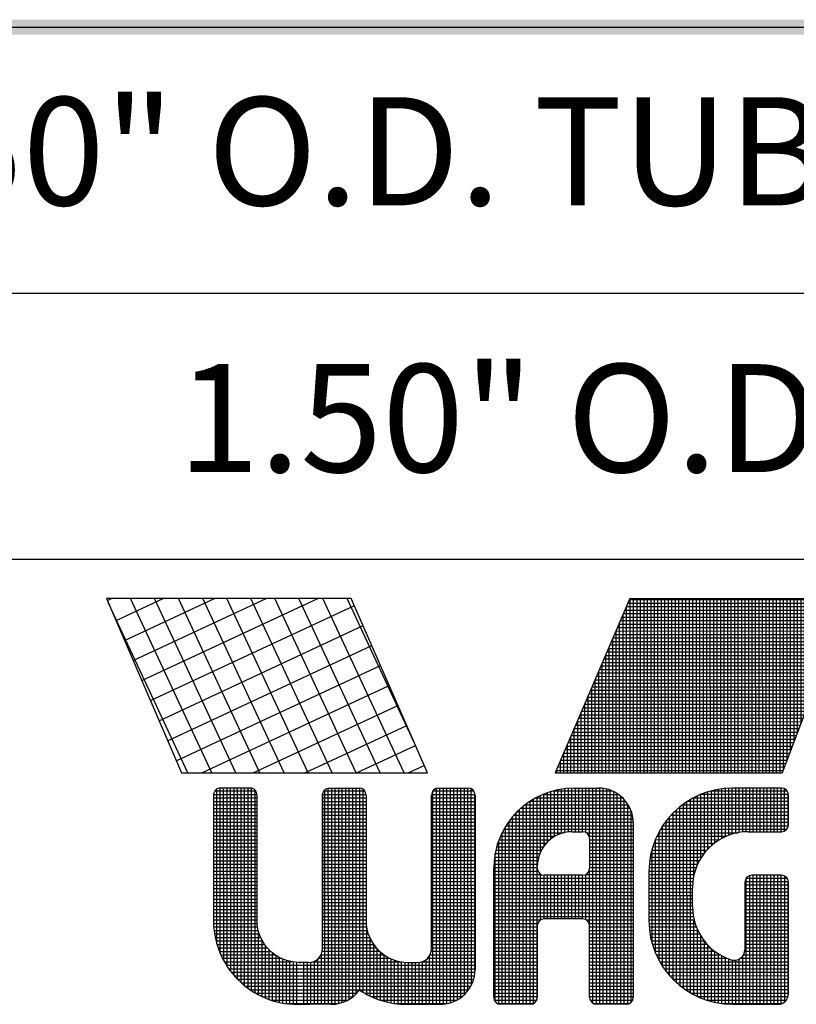
# Model space of a CAD drawing. Extents: x 21.3 to 31.1, y -11.2 to 1.4.
# Drawn here: x 25.8 to 26.6, y -10.3 to -9.2 of the extents above; entities that cross this region are included whole.
import ezdxf

# ---------------------------------------------------------------- set-up
doc = ezdxf.new("R2010")
doc.units = 0
doc.header["$LTSCALE"] = 0.6
doc.header["$MEASUREMENT"] = 0
doc.layers.get('0').update_dxf_attribs({"linetype": 'CONTINUOUS'})

# ---------------------------------------------------------------- blocks, each defined once
blk = doc.blocks.new('*X8')
at = {"color": 0}
for p, q in [((3.2305, 6.6785), (3.2419, 6.6838)), ((3.4609, 6.1838), (3.2337, 6.671)), ((3.2551, 6.621), (3.3898, 6.6838)), ((3.2797, 6.5635), (3.5377, 6.6838)), ((3.5298, 6.1838), (3.2967, 6.6838)), ((3.3044, 6.5061), (3.6855, 6.6838)), ((3.329, 6.4486), (3.8334, 6.6838)), ((3.3536, 6.3911), (3.9383, 6.6637)), ((3.5988, 6.1838), (3.3656, 6.6838)), ((3.6678, 6.1838), (3.4346, 6.6838)), ((3.7367, 6.1838), (3.5036, 6.6838)), ((3.8057, 6.1838), (3.5725, 6.6838)), ((3.8746, 6.1838), (3.6415, 6.6838)), ((3.9436, 6.1838), (3.7104, 6.6838)), ((4.0126, 6.1838), (3.7794, 6.6838)), ((4.0815, 6.1838), (3.8484, 6.6838)), ((4.1098, 6.2711), (3.9173, 6.6838)), ((3.3783, 6.3336), (3.9633, 6.6065)), ((3.4029, 6.2762), (3.9884, 6.5492)), ((3.4275, 6.2187), (4.0134, 6.4919)), ((3.5006, 6.1838), (4.0384, 6.4346)), ((3.6485, 6.1838), (4.0634, 6.3773)), ((3.7964, 6.1838), (4.0884, 6.32)), ((3.9443, 6.1838), (4.1134, 6.2627)), ((4.0922, 6.1838), (4.1385, 6.2054))]:
    blk.add_line(p, q, dxfattribs=at)
blk = doc.blocks.new('*X12')
at = {"color": 0}
for p, q in [((3.5399, 6.1306), (3.6647, 6.1306)), ((3.5436, 6.1406), (3.6609, 6.1406)), ((3.549, 5.7029), (3.5489, 6.1456)), ((3.559, 5.6747), (3.5589, 6.1488)), ((3.569, 5.654), (3.5689, 6.1488)), ((3.579, 5.6373), (3.5789, 6.1488)), ((3.589, 5.6232), (3.5889, 6.1488)), ((3.599, 5.6109), (3.5989, 6.1488)), ((3.609, 5.6001), (3.6089, 6.1488)), ((3.619, 5.5906), (3.6189, 6.1488)), ((3.629, 5.5821), (3.6289, 6.1488)), ((3.639, 5.5744), (3.6389, 6.1488)), ((3.649, 5.5675), (3.6489, 6.1484)), ((3.659, 5.5614), (3.6589, 6.1429)), ((3.8524, 6.1307), (3.9772, 6.1307)), ((3.8562, 6.1407), (3.9734, 6.1407)), ((3.859, 5.5288), (3.8589, 6.1437)), ((3.869, 5.5288), (3.8689, 6.1485)), ((3.879, 5.5288), (3.8789, 6.1488)), ((3.889, 5.5295), (3.8889, 6.1488)), ((3.899, 5.5312), (3.8989, 6.1488)), ((3.909, 5.534), (3.9089, 6.1488)), ((3.919, 5.5379), (3.9189, 6.1488)), ((3.929, 5.5432), (3.9289, 6.1488)), ((3.939, 5.5501), (3.9389, 6.1488)), ((3.949, 5.5591), (3.9489, 6.1488)), ((3.959, 5.5692), (3.9589, 6.1487)), ((3.969, 5.5629), (3.9689, 6.1451)), ((4.1649, 6.1307), (4.2897, 6.1307)), ((4.1687, 6.1407), (4.2858, 6.1407)), ((4.169, 5.5288), (4.1689, 6.141)), ((4.179, 5.5288), (4.1789, 6.1479)), ((4.189, 5.5288), (4.1889, 6.1488)), ((4.199, 5.5292), (4.1989, 6.1488)), ((4.209, 5.5307), (4.2089, 6.1488)), ((4.219, 5.5332), (4.2189, 6.1488)), ((4.229, 5.5368), (4.2289, 6.1488)), ((4.239, 5.5418), (4.2389, 6.1488)), ((4.249, 5.5482), (4.2489, 6.1488)), ((4.259, 5.5567), (4.2589, 6.1488)), ((4.269, 5.5678), (4.2689, 6.1488)), ((4.279, 5.5837), (4.2789, 6.1466)), ((4.289, 5.6165), (4.2889, 6.1346)), ((3.5398, 6.1206), (3.6648, 6.1206)), ((3.5398, 6.1106), (3.6648, 6.1106)), ((3.5398, 6.1006), (3.6648, 6.1006)), ((3.8523, 6.1207), (3.9773, 6.1207)), ((3.8523, 6.1107), (3.9773, 6.1107)), ((3.8523, 6.1007), (3.9773, 6.1007)), ((4.1648, 6.1207), (4.2898, 6.1207)), ((4.1648, 6.1107), (4.2898, 6.1107)), ((4.1648, 6.1007), (4.2898, 6.1007)), ((3.5398, 6.0906), (3.6648, 6.0906)), ((3.5398, 6.0806), (3.6648, 6.0806)), ((3.5398, 6.0706), (3.6648, 6.0706)), ((3.8523, 6.0907), (3.9773, 6.0907)), ((3.8523, 6.0807), (3.9773, 6.0807)), ((3.8523, 6.0707), (3.9773, 6.0707)), ((4.1648, 6.0907), (4.2898, 6.0907)), ((4.1648, 6.0807), (4.2898, 6.0807)), ((4.1648, 6.0707), (4.2898, 6.0707)), ((3.5398, 6.0606), (3.6648, 6.0606)), ((3.5398, 6.0506), (3.6648, 6.0506)), ((3.8523, 6.0607), (3.9773, 6.0607)), ((3.8523, 6.0507), (3.9773, 6.0507)), ((4.1648, 6.0607), (4.2898, 6.0607)), ((4.1648, 6.0507), (4.2898, 6.0507)), ((3.5398, 6.0406), (3.6648, 6.0406)), ((3.5398, 6.0306), (3.6648, 6.0306)), ((3.5398, 6.0206), (3.6648, 6.0206)), ((3.8523, 6.0407), (3.9773, 6.0407)), ((3.8523, 6.0307), (3.9773, 6.0307)), ((3.8523, 6.0207), (3.9773, 6.0207)), ((4.1648, 6.0407), (4.2898, 6.0407)), ((4.1648, 6.0307), (4.2898, 6.0307)), ((4.1648, 6.0207), (4.2898, 6.0207)), ((3.5398, 6.0106), (3.6648, 6.0106)), ((3.5398, 6.0006), (3.6648, 6.0006)), ((3.5398, 5.9906), (3.6648, 5.9906)), ((3.8523, 6.0107), (3.9773, 6.0107)), ((3.8523, 6.0007), (3.9773, 6.0007)), ((3.8523, 5.9907), (3.9773, 5.9907)), ((4.1648, 6.0107), (4.2898, 6.0107)), ((4.1648, 6.0007), (4.2898, 6.0007)), ((4.1648, 5.9907), (4.2898, 5.9907)), ((3.5398, 5.9806), (3.6648, 5.9806)), ((3.5398, 5.9706), (3.6648, 5.9706)), ((3.5398, 5.9606), (3.6648, 5.9606)), ((3.8523, 5.9807), (3.9773, 5.9807)), ((3.8523, 5.9707), (3.9773, 5.9707)), ((3.8523, 5.9607), (3.9773, 5.9607)), ((4.1648, 5.9807), (4.2898, 5.9807)), ((4.1648, 5.9707), (4.2898, 5.9707)), ((4.1648, 5.9607), (4.2898, 5.9607)), ((3.5398, 5.9506), (3.6648, 5.9506)), ((3.5398, 5.9406), (3.6648, 5.9406)), ((3.5398, 5.9306), (3.6648, 5.9306)), ((3.8523, 5.9507), (3.9773, 5.9507)), ((3.8523, 5.9407), (3.9773, 5.9407)), ((3.8523, 5.9307), (3.9773, 5.9307)), ((4.1648, 5.9507), (4.2898, 5.9507)), ((4.1648, 5.9407), (4.2898, 5.9407)), ((4.1648, 5.9307), (4.2898, 5.9307)), ((3.5398, 5.9206), (3.6648, 5.9206)), ((3.5398, 5.9106), (3.6648, 5.9106)), ((3.8523, 5.9207), (3.9773, 5.9207)), ((3.8523, 5.9107), (3.9773, 5.9107)), ((4.1648, 5.9207), (4.2898, 5.9207)), ((4.1648, 5.9107), (4.2898, 5.9107)), ((3.5398, 5.9006), (3.6648, 5.9006)), ((3.5398, 5.8906), (3.6648, 5.8906)), ((3.5398, 5.8806), (3.6648, 5.8806)), ((3.8523, 5.9007), (3.9773, 5.9007)), ((3.8523, 5.8907), (3.9773, 5.8907)), ((3.8523, 5.8807), (3.9773, 5.8807)), ((4.1648, 5.9007), (4.2898, 5.9007)), ((4.1648, 5.8907), (4.2898, 5.8907)), ((4.1648, 5.8807), (4.2898, 5.8807)), ((3.5398, 5.8706), (3.6648, 5.8706)), ((3.5398, 5.8606), (3.6648, 5.8606)), ((3.5398, 5.8506), (3.6648, 5.8506)), ((3.8523, 5.8707), (3.9773, 5.8707)), ((3.8523, 5.8607), (3.9773, 5.8607)), ((3.8523, 5.8507), (3.9773, 5.8507)), ((4.1648, 5.8707), (4.2898, 5.8707)), ((4.1648, 5.8607), (4.2898, 5.8607)), ((4.1648, 5.8507), (4.2898, 5.8507)), ((3.5398, 5.8406), (3.6648, 5.8406)), ((3.5398, 5.8306), (3.6648, 5.8306)), ((3.5398, 5.8206), (3.6648, 5.8206)), ((3.8523, 5.8407), (3.9773, 5.8407)), ((3.8523, 5.8307), (3.9773, 5.8307)), ((3.8523, 5.8207), (3.9773, 5.8207)), ((4.1648, 5.8407), (4.2898, 5.8407)), ((4.1648, 5.8307), (4.2898, 5.8307)), ((4.1648, 5.8207), (4.2898, 5.8207)), ((3.5398, 5.8106), (3.6648, 5.8106)), ((3.5398, 5.8006), (3.6648, 5.8006)), ((3.5398, 5.7906), (3.6648, 5.7906)), ((3.8523, 5.8107), (3.9773, 5.8107)), ((3.8523, 5.8007), (3.9773, 5.8007)), ((3.8523, 5.7907), (3.9773, 5.7907)), ((4.1648, 5.8107), (4.2898, 5.8107)), ((4.1648, 5.8007), (4.2898, 5.8007)), ((4.1648, 5.7907), (4.2898, 5.7907)), ((3.5398, 5.7806), (3.6648, 5.7806)), ((3.5398, 5.7706), (3.6648, 5.7706)), ((3.5399, 5.7606), (3.6651, 5.7606)), ((3.8523, 5.7807), (3.9773, 5.7807)), ((3.8523, 5.7707), (3.9773, 5.7707)), ((3.8523, 5.7607), (3.9776, 5.7607)), ((4.1648, 5.7807), (4.2898, 5.7807)), ((4.1648, 5.7707), (4.2898, 5.7707)), ((4.1648, 5.7607), (4.2898, 5.7607)), ((3.5405, 5.7506), (3.6662, 5.7506)), ((3.5414, 5.7406), (3.6681, 5.7406)), ((3.669, 5.5559), (3.669, 5.7373)), ((3.8523, 5.7507), (3.9787, 5.7507)), ((3.8523, 5.7407), (3.9806, 5.7407)), ((3.979, 5.5572), (3.979, 5.7486)), ((4.1648, 5.7507), (4.2898, 5.7507)), ((4.1648, 5.7407), (4.2898, 5.7407)), ((3.5428, 5.7306), (3.671, 5.7306)), ((3.5447, 5.7206), (3.6749, 5.7206)), ((3.5469, 5.7106), (3.6798, 5.7106)), ((3.679, 5.551), (3.679, 5.7121)), ((3.8523, 5.7307), (3.9835, 5.7307)), ((3.8523, 5.7207), (3.9873, 5.7207)), ((3.8523, 5.7107), (3.9923, 5.7107)), ((3.989, 5.5522), (3.989, 5.7171)), ((4.1648, 5.7307), (4.2898, 5.7307)), ((4.1648, 5.7207), (4.2898, 5.7207)), ((4.1648, 5.7107), (4.2898, 5.7107)), ((3.5497, 5.7006), (3.686, 5.7006)), ((3.5529, 5.6906), (3.6937, 5.6906)), ((3.5566, 5.6806), (3.7034, 5.6806)), ((3.689, 5.5466), (3.689, 5.6965)), ((3.699, 5.5428), (3.699, 5.6849)), ((3.709, 5.5395), (3.709, 5.6757)), ((3.8514, 5.6807), (4.0158, 5.6807)), ((3.8523, 5.7007), (3.9985, 5.7007)), ((3.8523, 5.6907), (4.0062, 5.6907)), ((3.999, 5.5477), (3.999, 5.6999)), ((4.009, 5.5437), (4.009, 5.6875)), ((4.019, 5.5403), (4.019, 5.6778)), ((4.164, 5.6807), (4.2898, 5.6807)), ((4.1648, 5.7007), (4.2898, 5.7007)), ((4.1648, 5.6907), (4.2898, 5.6907)), ((3.5608, 5.6706), (3.7157, 5.6706)), ((3.5655, 5.6606), (3.7328, 5.6607)), ((3.5709, 5.6506), (3.7637, 5.6507)), ((3.719, 5.5366), (3.719, 5.6684)), ((3.729, 5.5342), (3.729, 5.6625)), ((3.739, 5.5323), (3.739, 5.6579)), ((3.749, 5.5308), (3.749, 5.6543)), ((3.759, 5.5297), (3.759, 5.6516)), ((3.769, 5.529), (3.769, 5.6498)), ((3.779, 5.5288), (3.779, 5.6489)), ((3.799, 5.5288), (3.799, 5.6488)), ((3.809, 5.5288), (3.809, 5.6488)), ((3.819, 5.5288), (3.819, 5.6494)), ((3.8244, 5.6507), (4.0759, 5.6507)), ((3.829, 5.5288), (3.829, 5.6525)), ((3.839, 5.5288), (3.839, 5.659)), ((3.8407, 5.6607), (4.0452, 5.6607)), ((3.8479, 5.6707), (4.0282, 5.6707)), ((3.849, 5.5288), (3.849, 5.673)), ((4.029, 5.5373), (4.029, 5.6701)), ((4.039, 5.5348), (4.039, 5.6639)), ((4.049, 5.5327), (4.049, 5.6589)), ((4.059, 5.5311), (4.059, 5.6551)), ((4.069, 5.5299), (4.069, 5.6522)), ((4.079, 5.5292), (4.079, 5.6502)), ((4.089, 5.5288), (4.089, 5.6491)), ((4.099, 5.5288), (4.099, 5.6488)), ((4.109, 5.5288), (4.109, 5.6488)), ((4.119, 5.5288), (4.119, 5.6488)), ((4.129, 5.5288), (4.129, 5.649)), ((4.137, 5.6507), (4.2898, 5.6507)), ((4.139, 5.5288), (4.139, 5.6514)), ((4.149, 5.5288), (4.149, 5.657)), ((4.1533, 5.6607), (4.2898, 5.6607)), ((4.159, 5.5288), (4.159, 5.6681)), ((4.1605, 5.6707), (4.2898, 5.6707)), ((3.5769, 5.6406), (4.2898, 5.6407)), ((3.5835, 5.6306), (4.2898, 5.6307)), ((3.591, 5.6206), (4.2895, 5.6207)), ((3.5993, 5.6106), (4.2881, 5.6107)), ((3.6085, 5.6006), (4.2858, 5.6007)), ((3.619, 5.5906), (4.2823, 5.5907)), ((3.6308, 5.5806), (4.2775, 5.5807)), ((3.6444, 5.5706), (4.2712, 5.5707)), ((3.6603, 5.5606), (3.9505, 5.5607)), ((3.6797, 5.5506), (3.9397, 5.5507)), ((3.7053, 5.5406), (3.9246, 5.5407)), ((3.9728, 5.5607), (4.2631, 5.5607)), ((3.9922, 5.5507), (4.2523, 5.5507)), ((4.0177, 5.5407), (4.2372, 5.5407)), ((3.75, 5.5307), (3.8966, 5.5307)), ((4.0621, 5.5307), (4.2094, 5.5307))]:
    blk.add_line(p, q, dxfattribs=at)
blk = doc.blocks.new('*X13')
at = {"color": 0}
for p, q in [((4.449, 5.9657), (4.4489, 6.1279)), ((4.4555, 6.1308), (4.672, 6.1308)), ((4.459, 5.9827), (4.4589, 6.1322)), ((4.469, 5.9944), (4.4689, 6.1359)), ((4.479, 6.0032), (4.4789, 6.1392)), ((4.4846, 6.1408), (4.6539, 6.1408)), ((4.489, 6.0099), (4.4889, 6.1419)), ((4.499, 6.0151), (4.4989, 6.1442)), ((4.5089, 6.0189), (4.5089, 6.146)), ((4.5189, 6.0216), (4.5189, 6.1473)), ((4.5289, 6.0232), (4.5289, 6.1483)), ((4.5389, 6.0238), (4.5389, 6.1487)), ((4.5489, 6.0238), (4.5489, 6.1488)), ((4.5589, 6.0238), (4.5589, 6.1488)), ((4.5689, 6.0238), (4.5689, 6.1488)), ((4.5789, 6.0216), (4.5789, 6.1488)), ((4.589, 6.0095), (4.5889, 6.1488)), ((4.599, 5.5319), (4.5989, 6.1488)), ((4.609, 5.5288), (4.6089, 6.1488)), ((4.619, 5.5288), (4.6189, 6.1487)), ((4.629, 5.5288), (4.6289, 6.1478)), ((4.639, 5.5288), (4.6389, 6.1458)), ((4.649, 5.5288), (4.6489, 6.1428)), ((4.659, 5.5288), (4.6589, 6.1385)), ((4.669, 5.5288), (4.6689, 6.1329)), ((4.4041, 6.1008), (4.7002, 6.1008)), ((4.409, 5.5288), (4.4089, 6.1044)), ((4.4181, 6.1108), (4.6932, 6.1108)), ((4.419, 5.5288), (4.4189, 6.1113)), ((4.429, 5.5311), (4.4289, 6.1175)), ((4.4348, 6.1208), (4.6842, 6.1208)), ((4.439, 5.5434), (4.4389, 6.123)), ((4.679, 5.5288), (4.6789, 6.1255)), ((4.689, 5.5288), (4.6889, 6.1159)), ((4.699, 5.5293), (4.6989, 6.1028)), ((4.3721, 6.0708), (4.7123, 6.0708)), ((4.379, 5.5288), (4.3789, 6.0782)), ((4.3815, 6.0808), (4.7095, 6.0808)), ((4.389, 5.5288), (4.3889, 6.088)), ((4.392, 6.0908), (4.7055, 6.0908)), ((4.399, 5.5288), (4.3989, 6.0966)), ((4.709, 5.5348), (4.7089, 6.0825)), ((4.3564, 6.0508), (4.7148, 6.0508)), ((4.359, 5.5288), (4.3589, 6.0543)), ((4.3638, 6.0608), (4.7141, 6.0608)), ((4.369, 5.5288), (4.3689, 6.0671)), ((4.3386, 6.0208), (4.5154, 6.0208)), ((4.339, 5.5288), (4.3389, 6.0214)), ((4.3439, 6.0308), (4.7148, 6.0308)), ((4.349, 5.5288), (4.3489, 6.0394)), ((4.3498, 6.0408), (4.7148, 6.0408)), ((4.5803, 6.0208), (4.7148, 6.0208)), ((4.3263, 5.9908), (4.4655, 5.9908)), ((4.329, 5.5296), (4.329, 5.9983)), ((4.3299, 6.0008), (4.476, 6.0008)), ((4.334, 6.0108), (4.4904, 6.0108)), ((4.5885, 6.0108), (4.7148, 6.0108)), ((4.5898, 6.0008), (4.7148, 6.0008)), ((4.5898, 5.9908), (4.7148, 5.9908)), ((4.3186, 5.9608), (4.4469, 5.9608)), ((4.319, 5.5365), (4.319, 5.9624)), ((4.3207, 5.9708), (4.4515, 5.9708)), ((4.3233, 5.9808), (4.4576, 5.9808)), ((4.5898, 5.9808), (4.7148, 5.9808)), ((4.5898, 5.9708), (4.7148, 5.9708)), ((4.5898, 5.9608), (4.7148, 5.9608)), ((4.3151, 5.9308), (4.44, 5.9308)), ((4.3158, 5.9408), (4.4412, 5.9408)), ((4.317, 5.9508), (4.4435, 5.9508)), ((4.5898, 5.9508), (4.7148, 5.9508)), ((4.5898, 5.9408), (4.7148, 5.9408)), ((4.5898, 5.9308), (4.7148, 5.9308)), ((4.3148, 5.9208), (4.4398, 5.9208)), ((4.3148, 5.9108), (4.4415, 5.9108)), ((4.449, 5.7706), (4.449, 5.902)), ((4.5881, 5.9108), (4.7148, 5.9108)), ((4.589, 5.7593), (4.589, 5.9132)), ((4.5898, 5.9208), (4.7148, 5.9208)), ((4.3148, 5.9008), (4.4511, 5.9008)), ((4.3148, 5.8908), (4.7148, 5.8908)), ((4.3148, 5.8808), (4.7148, 5.8808)), ((4.459, 5.7738), (4.459, 5.8988)), ((4.469, 5.7738), (4.469, 5.8988)), ((4.479, 5.7738), (4.479, 5.8988)), ((4.489, 5.7738), (4.489, 5.8988)), ((4.499, 5.7738), (4.499, 5.8988)), ((4.509, 5.7738), (4.509, 5.8988)), ((4.519, 5.7738), (4.519, 5.8988)), ((4.529, 5.7738), (4.529, 5.8988)), ((4.539, 5.7738), (4.539, 5.8988)), ((4.549, 5.7738), (4.549, 5.8988)), ((4.559, 5.7738), (4.559, 5.8988)), ((4.569, 5.7738), (4.569, 5.8988)), ((4.5785, 5.9008), (4.7148, 5.9008)), ((4.579, 5.7715), (4.579, 5.901)), ((4.3148, 5.8708), (4.7148, 5.8708)), ((4.3148, 5.8608), (4.7148, 5.8608)), ((4.3148, 5.8508), (4.7148, 5.8508)), ((4.3148, 5.8408), (4.7148, 5.8408)), ((4.3148, 5.8308), (4.7148, 5.8308)), ((4.3148, 5.8208), (4.7148, 5.8208)), ((4.3148, 5.8108), (4.7148, 5.8108)), ((4.3148, 5.8008), (4.7148, 5.8008)), ((4.3148, 5.7908), (4.7148, 5.7908)), ((4.3148, 5.7808), (4.7148, 5.7808)), ((4.3148, 5.7708), (4.4492, 5.7708)), ((4.3148, 5.7608), (4.441, 5.7608)), ((4.5803, 5.7708), (4.7148, 5.7708)), ((4.5885, 5.7608), (4.7148, 5.7608)), ((4.3148, 5.7508), (4.4398, 5.7508)), ((4.3148, 5.7408), (4.4398, 5.7408)), ((4.5898, 5.7508), (4.7148, 5.7508)), ((4.5898, 5.7408), (4.7148, 5.7408)), ((4.3148, 5.7308), (4.4398, 5.7308)), ((4.3148, 5.7208), (4.4398, 5.7208)), ((4.3148, 5.7108), (4.4398, 5.7108)), ((4.5898, 5.7308), (4.7148, 5.7308)), ((4.5898, 5.7208), (4.7148, 5.7208)), ((4.5898, 5.7108), (4.7148, 5.7108)), ((4.3148, 5.7008), (4.4398, 5.7008)), ((4.3148, 5.6908), (4.4398, 5.6908)), ((4.3148, 5.6808), (4.4398, 5.6808)), ((4.5898, 5.7008), (4.7148, 5.7008)), ((4.5898, 5.6908), (4.7148, 5.6908)), ((4.5898, 5.6808), (4.7148, 5.6808)), ((4.3148, 5.6708), (4.4398, 5.6708)), ((4.3148, 5.6608), (4.4398, 5.6608)), ((4.3148, 5.6508), (4.4398, 5.6508)), ((4.5898, 5.6708), (4.7148, 5.6708)), ((4.5898, 5.6608), (4.7148, 5.6608)), ((4.5898, 5.6508), (4.7148, 5.6508)), ((4.3148, 5.6408), (4.4398, 5.6408)), ((4.3148, 5.6308), (4.4398, 5.6308)), ((4.3148, 5.6208), (4.4398, 5.6208)), ((4.5898, 5.6408), (4.7148, 5.6408)), ((4.5898, 5.6308), (4.7148, 5.6308)), ((4.5898, 5.6208), (4.7148, 5.6208)), ((4.3148, 5.6108), (4.4398, 5.6108)), ((4.3148, 5.6008), (4.4398, 5.6008)), ((4.3148, 5.5908), (4.4398, 5.5908)), ((4.5898, 5.6108), (4.7148, 5.6108)), ((4.5898, 5.6008), (4.7148, 5.6008)), ((4.5898, 5.5908), (4.7148, 5.5908)), ((4.3148, 5.5808), (4.4398, 5.5808)), ((4.3148, 5.5708), (4.4398, 5.5708)), ((4.5898, 5.5808), (4.7148, 5.5808)), ((4.5898, 5.5708), (4.7148, 5.5708)), ((4.3148, 5.5608), (4.4398, 5.5608)), ((4.3148, 5.5508), (4.4398, 5.5508)), ((4.3165, 5.5408), (4.4381, 5.5408)), ((4.5898, 5.5608), (4.7148, 5.5608)), ((4.5898, 5.5508), (4.7148, 5.5508)), ((4.5914, 5.5408), (4.7131, 5.5408)), ((4.3262, 5.5308), (4.4284, 5.5308)), ((4.6011, 5.5308), (4.7035, 5.5308))]:
    blk.add_line(p, q, dxfattribs=at)
blk = doc.blocks.new('*X14')
at = {"color": 0}
for p, q in [((4.8887, 6.1309), (5.1397, 6.1309)), ((4.889, 5.9484), (4.8889, 6.1309)), ((4.899, 5.9626), (4.8989, 6.1348)), ((4.909, 5.9742), (4.9089, 6.1381)), ((4.9186, 6.1409), (5.1357, 6.1409)), ((4.919, 5.9838), (4.9189, 6.141)), ((4.929, 5.9919), (4.9289, 6.1433)), ((4.939, 5.9988), (4.9389, 6.1453)), ((4.949, 6.0047), (4.9489, 6.1468)), ((4.959, 6.0096), (4.9589, 6.1479)), ((4.969, 6.0137), (4.9689, 6.1486)), ((4.9789, 6.0171), (4.9789, 6.1488)), ((4.9889, 6.0197), (4.9889, 6.1488)), ((4.9989, 6.0217), (4.9989, 6.1488)), ((5.0089, 6.023), (5.0089, 6.1488)), ((5.0189, 6.0237), (5.0189, 6.1488)), ((5.0289, 6.0238), (5.0289, 6.1488)), ((5.0389, 6.0238), (5.0389, 6.1488)), ((5.0489, 6.0238), (5.0489, 6.1488)), ((5.0589, 6.0238), (5.0589, 6.1488)), ((5.0689, 6.0238), (5.0689, 6.1488)), ((5.0789, 6.0238), (5.0789, 6.1488)), ((5.0889, 6.0238), (5.0889, 6.1488)), ((5.0989, 6.0238), (5.0989, 6.1488)), ((5.1089, 6.0238), (5.1089, 6.1488)), ((5.1189, 6.0238), (5.1189, 6.1488)), ((5.1289, 6.026), (5.1289, 6.1466)), ((5.1389, 6.0381), (5.1389, 6.1346)), ((4.8358, 6.1008), (5.1398, 6.1009)), ((4.839, 5.5744), (4.8389, 6.1031)), ((4.849, 5.5675), (4.8489, 6.11)), ((4.8503, 6.1108), (5.1398, 6.1109)), ((4.859, 5.5614), (4.8589, 6.1162)), ((4.8674, 6.1208), (5.1398, 6.1209)), ((4.869, 5.9002), (4.8689, 6.1217)), ((4.879, 5.9297), (4.8789, 6.1266)), ((4.8027, 6.0708), (5.1398, 6.0709)), ((4.809, 5.6001), (4.8089, 6.0774)), ((4.8124, 6.0808), (5.1398, 6.0809)), ((4.819, 5.5906), (4.8189, 6.0869)), ((4.8234, 6.0908), (5.1398, 6.0909)), ((4.829, 5.5821), (4.8289, 6.0955)), ((4.7863, 6.0508), (5.1398, 6.0509)), ((4.789, 5.6232), (4.7889, 6.0543)), ((4.7941, 6.0608), (5.1398, 6.0609)), ((4.799, 5.6109), (4.7989, 6.0666)), ((4.7675, 6.0208), (4.9943, 6.0209)), ((4.769, 5.654), (4.7689, 6.0235)), ((4.7731, 6.0308), (5.1351, 6.0309)), ((4.779, 5.6373), (4.7789, 6.0402)), ((4.7794, 6.0408), (5.1396, 6.0409)), ((4.7542, 5.9908), (4.9275, 5.9909)), ((4.7581, 6.0008), (4.9422, 6.0009)), ((4.759, 5.6747), (4.759, 6.0028)), ((4.7625, 6.0108), (4.9618, 6.0109)), ((4.7455, 5.9608), (4.8976, 5.9609)), ((4.7479, 5.9708), (4.9059, 5.9709)), ((4.749, 5.7029), (4.749, 5.9745)), ((4.7508, 5.9808), (4.9157, 5.9809)), ((4.7408, 5.9308), (4.8795, 5.9309)), ((4.7419, 5.9408), (4.8846, 5.9409)), ((4.7435, 5.9508), (4.8905, 5.9509)), ((4.7398, 5.9108), (4.8719, 5.9109)), ((4.7401, 5.9208), (4.8753, 5.9209)), ((4.7398, 5.9008), (4.8691, 5.9008)), ((4.7398, 5.8908), (4.8671, 5.8908)), ((4.7398, 5.8808), (4.8657, 5.8808)), ((5.0149, 5.8809), (5.1397, 5.8809)), ((5.0188, 5.8909), (5.1357, 5.8909)), ((5.019, 5.5288), (5.019, 5.8911)), ((5.029, 5.5288), (5.029, 5.8979)), ((5.039, 5.5288), (5.039, 5.8988)), ((5.049, 5.5288), (5.049, 5.8988)), ((5.059, 5.5288), (5.059, 5.8988)), ((5.069, 5.5288), (5.069, 5.8988)), ((5.079, 5.5288), (5.079, 5.8988)), ((5.089, 5.5288), (5.089, 5.8988)), ((5.099, 5.5288), (5.099, 5.8988)), ((5.109, 5.5288), (5.109, 5.8988)), ((5.119, 5.5303), (5.119, 5.8988)), ((5.129, 5.5358), (5.129, 5.8966)), ((5.139, 5.5521), (5.139, 5.8844)), ((4.7398, 5.8708), (4.8649, 5.8708)), ((4.7398, 5.8608), (4.8648, 5.8608)), ((4.7398, 5.8508), (4.8648, 5.8508)), ((5.0148, 5.8709), (5.1398, 5.8709)), ((5.0148, 5.8609), (5.1398, 5.8609)), ((5.0148, 5.8509), (5.1398, 5.8509)), ((4.7398, 5.8408), (4.8648, 5.8408)), ((4.7398, 5.8308), (4.8648, 5.8308)), ((4.7398, 5.8208), (4.8648, 5.8208)), ((5.0148, 5.8409), (5.1398, 5.8409)), ((5.0148, 5.8309), (5.1398, 5.8309)), ((5.0148, 5.8209), (5.1398, 5.8209)), ((4.7398, 5.8108), (4.8648, 5.8108)), ((4.7398, 5.8008), (4.865, 5.8008)), ((4.7398, 5.7908), (4.8658, 5.7908)), ((5.0148, 5.8109), (5.1398, 5.8109)), ((5.0148, 5.8009), (5.1398, 5.8009)), ((5.0148, 5.7909), (5.1398, 5.7909)), ((4.7398, 5.7808), (4.8672, 5.7808)), ((4.7398, 5.7708), (4.8693, 5.7708)), ((4.7399, 5.7608), (4.8721, 5.7609)), ((4.869, 5.5559), (4.869, 5.7723)), ((5.0148, 5.7809), (5.1398, 5.7809)), ((5.0148, 5.7709), (5.1398, 5.7709)), ((5.0148, 5.7609), (5.1398, 5.7609)), ((4.7405, 5.7508), (4.8756, 5.7509)), ((4.7414, 5.7408), (4.8799, 5.7409)), ((4.879, 5.551), (4.879, 5.7429)), ((5.0148, 5.7509), (5.1398, 5.7509)), ((5.0148, 5.7409), (5.1398, 5.7409)), ((4.7428, 5.7308), (4.885, 5.7309)), ((4.7446, 5.7208), (4.8911, 5.7209)), ((4.7469, 5.7108), (4.8983, 5.7109)), ((4.889, 5.5466), (4.889, 5.7242)), ((4.899, 5.5428), (4.899, 5.7099)), ((5.0148, 5.7309), (5.1398, 5.7309)), ((5.0148, 5.7209), (5.1398, 5.7209)), ((5.0148, 5.7109), (5.1398, 5.7109)), ((4.7496, 5.7008), (4.9067, 5.7009)), ((4.7528, 5.6908), (4.9167, 5.6909)), ((4.7565, 5.6808), (4.9287, 5.6809)), ((4.909, 5.5395), (4.909, 5.6984)), ((4.919, 5.5366), (4.919, 5.6887)), ((4.929, 5.5342), (4.929, 5.6806)), ((5.0145, 5.6809), (5.1398, 5.6809)), ((5.0148, 5.7009), (5.1398, 5.7009)), ((5.0148, 5.6909), (5.1398, 5.6909)), ((4.7607, 5.6708), (4.9437, 5.6709)), ((4.7654, 5.6608), (4.9638, 5.6609)), ((4.7708, 5.6508), (5.1398, 5.6509)), ((4.939, 5.5323), (4.939, 5.6737)), ((4.949, 5.5308), (4.949, 5.6679)), ((4.959, 5.5297), (4.959, 5.6629)), ((4.969, 5.529), (4.969, 5.6588)), ((4.979, 5.5288), (4.979, 5.6557)), ((4.989, 5.5288), (4.989, 5.6554)), ((4.999, 5.5288), (4.999, 5.6587)), ((5.0025, 5.6609), (5.1398, 5.6609)), ((5.009, 5.5288), (5.009, 5.6674)), ((5.0112, 5.6709), (5.1398, 5.6709)), ((4.7767, 5.6408), (5.1398, 5.6409)), ((4.7834, 5.6308), (5.1398, 5.6309)), ((4.7908, 5.6208), (5.1398, 5.6209)), ((4.7991, 5.6108), (5.1398, 5.6109)), ((4.8083, 5.6008), (5.1398, 5.6009)), ((4.8187, 5.5908), (5.1398, 5.5909)), ((4.8305, 5.5808), (5.1398, 5.5809)), ((4.8441, 5.5708), (5.1398, 5.5709)), ((4.86, 5.5608), (5.1398, 5.5609)), ((4.8793, 5.5509), (5.1387, 5.5509)), ((4.9047, 5.5409), (5.1339, 5.5409)), ((4.9484, 5.5309), (5.1208, 5.5309))]:
    blk.add_line(p, q, dxfattribs=at)
blk = doc.blocks.new('*X18')
at = {"color": 0}
for p, q in [((4.7226, 6.6708), (5.3484, 6.6709)), ((4.7269, 6.6808), (5.3521, 6.6809)), ((4.7289, 6.1838), (4.7288, 6.6838)), ((4.7389, 6.1838), (4.7388, 6.6838)), ((4.7489, 6.1838), (4.7488, 6.6838)), ((4.7589, 6.1838), (4.7588, 6.6838)), ((4.7689, 6.1838), (4.7688, 6.6838)), ((4.7789, 6.1838), (4.7788, 6.6838)), ((4.7889, 6.1838), (4.7888, 6.6838)), ((4.7989, 6.1838), (4.7988, 6.6838)), ((4.8089, 6.1838), (4.8088, 6.6838)), ((4.8189, 6.1838), (4.8188, 6.6838)), ((4.8289, 6.1838), (4.8288, 6.6838)), ((4.8389, 6.1838), (4.8388, 6.6838)), ((4.8489, 6.1838), (4.8488, 6.6838)), ((4.8589, 6.1838), (4.8588, 6.6838)), ((4.8689, 6.1838), (4.8688, 6.6838)), ((4.8789, 6.1838), (4.8788, 6.6838)), ((4.8889, 6.1838), (4.8888, 6.6838)), ((4.8989, 6.1838), (4.8988, 6.6838)), ((4.9089, 6.1838), (4.9088, 6.6838)), ((4.9189, 6.1838), (4.9188, 6.6838)), ((4.9289, 6.1838), (4.9288, 6.6838)), ((4.9389, 6.1838), (4.9388, 6.6838)), ((4.9489, 6.1838), (4.9488, 6.6838)), ((4.9589, 6.1838), (4.9588, 6.6838)), ((4.9689, 6.1838), (4.9688, 6.6838)), ((4.9789, 6.1838), (4.9788, 6.6838)), ((4.9889, 6.1838), (4.9888, 6.6838)), ((4.9989, 6.1838), (4.9988, 6.6838)), ((5.0089, 6.1838), (5.0088, 6.6838)), ((5.0189, 6.1838), (5.0188, 6.6838)), ((5.0289, 6.1838), (5.0288, 6.6838)), ((5.0389, 6.1838), (5.0388, 6.6838)), ((5.0489, 6.1838), (5.0488, 6.6838)), ((5.0589, 6.1838), (5.0588, 6.6838)), ((5.0689, 6.1838), (5.0688, 6.6838)), ((5.0789, 6.1838), (5.0788, 6.6838)), ((5.0889, 6.1838), (5.0888, 6.6838)), ((5.0989, 6.1838), (5.0988, 6.6838)), ((5.1089, 6.1838), (5.1088, 6.6838)), ((5.1189, 6.1838), (5.1188, 6.6838)), ((5.1289, 6.1838), (5.1288, 6.6838)), ((5.1389, 6.1838), (5.1388, 6.6838)), ((5.1489, 6.1838), (5.1488, 6.6838)), ((5.1589, 6.1838), (5.1588, 6.6838)), ((5.1689, 6.1948), (5.1688, 6.6838)), ((5.1789, 6.2213), (5.1788, 6.6838)), ((5.1889, 6.2478), (5.1888, 6.6838)), ((5.1989, 6.2744), (5.1988, 6.6838)), ((5.2089, 6.3009), (5.2088, 6.6838)), ((5.2189, 6.3274), (5.2188, 6.6838)), ((5.2289, 6.3539), (5.2288, 6.6838)), ((5.2389, 6.3805), (5.2388, 6.6838)), ((5.2489, 6.407), (5.2488, 6.6838)), ((5.2589, 6.4335), (5.2588, 6.6838)), ((5.2689, 6.46), (5.2688, 6.6838)), ((5.2789, 6.4866), (5.2788, 6.6838)), ((5.2889, 6.5131), (5.2888, 6.6838)), ((5.2989, 6.5396), (5.2988, 6.6838)), ((5.3089, 6.5661), (5.3088, 6.6838)), ((5.3188, 6.5926), (5.3188, 6.6838)), ((5.3288, 6.6192), (5.3288, 6.6838)), ((5.3388, 6.6457), (5.3388, 6.6838)), ((5.3488, 6.6722), (5.3488, 6.6838)), ((4.7089, 6.1838), (4.7088, 6.6386)), ((4.7098, 6.6408), (5.337, 6.6409)), ((4.7141, 6.6508), (5.3408, 6.6509)), ((4.7184, 6.6608), (5.3446, 6.6609)), ((4.7189, 6.1838), (4.7188, 6.662)), ((4.6969, 6.6108), (5.3257, 6.6109)), ((4.6989, 6.1838), (4.6988, 6.6153)), ((4.7012, 6.6208), (5.3295, 6.6209)), ((4.7055, 6.6308), (5.3333, 6.6309)), ((4.6841, 6.5808), (5.3144, 6.5809)), ((4.6884, 6.5908), (5.3182, 6.5909)), ((4.6889, 6.1838), (4.6888, 6.592)), ((4.6926, 6.6008), (5.322, 6.6009)), ((4.6712, 6.5508), (5.3031, 6.5509)), ((4.6755, 6.5608), (5.3069, 6.5609)), ((4.6789, 6.1838), (4.6789, 6.5687)), ((4.6798, 6.5708), (5.3107, 6.5709)), ((4.6626, 6.5308), (5.2956, 6.5309)), ((4.6669, 6.5408), (5.2994, 6.5409)), ((4.6689, 6.1838), (4.6689, 6.5453)), ((4.6489, 6.1838), (4.6489, 6.4987)), ((4.6498, 6.5008), (5.2843, 6.5009)), ((4.6541, 6.5108), (5.2881, 6.5109)), ((4.6583, 6.5208), (5.2918, 6.5209)), ((4.6589, 6.1838), (4.6589, 6.522)), ((4.6369, 6.4708), (5.273, 6.4709)), ((4.6389, 6.1838), (4.6389, 6.4754)), ((4.6412, 6.4808), (5.2767, 6.4809)), ((4.6455, 6.4908), (5.2805, 6.4909)), ((4.6241, 6.4408), (5.2617, 6.4409)), ((4.6283, 6.4508), (5.2654, 6.4509)), ((4.6289, 6.1838), (4.6289, 6.452)), ((4.6326, 6.4608), (5.2692, 6.4609)), ((4.6112, 6.4108), (5.2504, 6.4109)), ((4.6155, 6.4208), (5.2541, 6.4209)), ((4.6189, 6.1838), (4.6189, 6.4287)), ((4.6198, 6.4308), (5.2579, 6.4309)), ((4.5989, 6.1838), (4.5989, 6.3821)), ((4.6026, 6.3908), (5.2428, 6.3909)), ((4.6069, 6.4008), (5.2466, 6.4009)), ((4.6089, 6.1838), (4.6089, 6.4054)), ((4.5889, 6.1838), (4.5889, 6.3587)), ((4.5898, 6.3608), (5.2315, 6.3609)), ((4.5941, 6.3708), (5.2353, 6.3709)), ((4.5983, 6.3808), (5.2391, 6.3809)), ((4.5769, 6.3308), (5.2202, 6.3309)), ((4.5789, 6.1838), (4.5789, 6.3354)), ((4.5812, 6.3408), (5.224, 6.3409)), ((4.5855, 6.3508), (5.2278, 6.3509)), ((4.5641, 6.3008), (5.2089, 6.3009)), ((4.5683, 6.3108), (5.2127, 6.3109)), ((4.5689, 6.1838), (4.5689, 6.3121)), ((4.5726, 6.3208), (5.2164, 6.3209)), ((4.5512, 6.2708), (5.1976, 6.2709)), ((4.5555, 6.2808), (5.2014, 6.2809)), ((4.5589, 6.1838), (4.5589, 6.2888)), ((4.5598, 6.2908), (5.2051, 6.2909)), ((4.5383, 6.2408), (5.1863, 6.2409)), ((4.5389, 6.1838), (4.5389, 6.2421)), ((4.5426, 6.2508), (5.1901, 6.2509)), ((4.5469, 6.2608), (5.1938, 6.2609)), ((4.5489, 6.1838), (4.5489, 6.2654)), ((4.5289, 6.1838), (4.5289, 6.2188)), ((4.5298, 6.2208), (5.1788, 6.2209)), ((4.5341, 6.2308), (5.1825, 6.2309)), ((4.5169, 6.1908), (5.1675, 6.1909)), ((4.5189, 6.1838), (4.5189, 6.1955)), ((4.5212, 6.2008), (5.1712, 6.2009)), ((4.5255, 6.2108), (5.175, 6.2109))]:
    blk.add_line(p, q, dxfattribs=at)
blk = doc.blocks.new('Bavw')
for p, q in [((3.93709, 2.14614), (9.38302, 2.14614)), ((3.93711, 1.90614), (9.38302, 1.90614)), ((5.12279, 1.66614), (9.38302, 1.66614)), ((5.24967, 1.63048), (5.3171, 1.47314)), ((5.47037, 1.63048), (5.24967, 1.63048)), ((5.53908, 1.47314), (5.47037, 1.63048)), ((5.72169, 1.63048), (5.65426, 1.47314)), ((5.72169, 1.63048), (5.91837, 1.63048)), ((5.91837, 1.63048), (5.85908, 1.47314)), ((5.3171, 1.47314), (5.53908, 1.47314)), ((5.65426, 1.47314), (5.85908, 1.47314)), ((5.54903, 1.45948), (5.57578, 1.45948)), ((5.67124, 1.45948), (5.69326, 1.45948)), ((5.85845, 1.45948), (5.8144, 1.45948)), ((5.4444, 1.45319), (5.4444, 1.3399)), ((5.48374, 1.45319), (5.48374, 1.3399)), ((5.54274, 1.32303), (5.54274, 1.45319)), ((5.58208, 1.45319), (5.58208, 1.3399)), ((5.86475, 1.42644), (5.86475, 1.45319)), ((5.72473, 1.42801), (5.72473, 1.27067)), ((5.66966, 1.42015), (5.6791, 1.42015)), ((5.6854, 1.41385), (5.6854, 1.3871)), ((5.82856, 1.42015), (5.85845, 1.42015)), ((5.59886, 1.27067), (5.59886, 1.3871)), ((5.6382, 1.3871), (5.6382, 1.38868)), ((5.6791, 1.38081), (5.64449, 1.38081)), ((5.73887, 1.38396), (5.73887, 1.3399)), ((5.85845, 1.38081), (5.83171, 1.38081)), ((5.77821, 1.35249), (5.77821, 1.3698)), ((5.82541, 1.37452), (5.82541, 1.31357)), ((5.86475, 1.27382), (5.86475, 1.37452)), ((5.48374, 1.3399), (5.48374, 1.3399)), ((5.58208, 1.3399), (5.58208, 1.29585)), ((5.6382, 1.33518), (5.6382, 1.27067)), ((5.6791, 1.34148), (5.64449, 1.34148)), ((5.6854, 1.27067), (5.6854, 1.33518)), ((5.4444, 1.31473), (5.4444, 1.32303)), ((5.54274, 1.31473), (5.54274, 1.32303)), ((5.43181, 1.30214), (5.42473, 1.30214)), ((5.5215, 1.30214), (5.53015, 1.30214)), ((5.45227, 1.26438), (5.42159, 1.26438)), ((5.42159, 1.26438), (5.42473, 1.26438)), ((5.51994, 1.26438), (5.55061, 1.26438)), ((5.6319, 1.26438), (5.60515, 1.26438)), ((5.71844, 1.26438), (5.69169, 1.26438)), ((5.8144, 1.26438), (5.85531, 1.26438))]:
    blk.add_line(p, q)
for points in [[(5.42316, 1.30214), (5.42473, 1.30214), (5.42316, 1.30214, -0.414214), (5.3854, 1.3399), (5.3854, 1.45319, 0.414214), (5.37911, 1.45948), (5.35236, 1.45948, 0.414214), (5.34606, 1.45319), (5.34606, 1.3399, 0.414214), (5.42159, 1.26438), (5.4326, 1.26438)], [(5.4444, 1.32303), (5.4444, 1.45319, -0.414214), (5.4507, 1.45948), (5.47744, 1.45948)]]:
    blk.add_lwpolyline(points, format="xyb")
for centre, radius, start, end in [((5.47744, 1.45319), 0.00629, 0, 90), ((5.54903, 1.45319), 0.00629, 90, 180), ((5.57578, 1.45319), 0.00629, 0, 90), ((5.67124, 1.3871), 0.07238, 90, 180), ((5.69326, 1.42801), 0.03147, 0, 90), ((5.8144, 1.38396), 0.07552, 90, 180), ((5.85845, 1.45319), 0.00629, 0, 90), ((5.85845, 1.42644), 0.00629, 270, 0), ((5.66966, 1.38868), 0.03147, 90, 180), ((5.6791, 1.41385), 0.00629, 0, 90), ((5.82856, 1.3698), 0.05035, 90, 180), ((5.64449, 1.3871), 0.00629, 180, 270), ((5.6791, 1.3871), 0.00629, 270, 0), ((5.83171, 1.37452), 0.00629, 90, 180), ((5.85845, 1.37452), 0.00629, 0, 90), ((5.82856, 1.35249), 0.05035, 180, 252.07979), ((5.5215, 1.3399), 0.03776, 180, 270), ((5.64449, 1.33518), 0.00629, 90, 180), ((5.6791, 1.33518), 0.00629, 0, 90), ((5.8144, 1.3399), 0.07552, 180, 270), ((5.43181, 1.31473), 0.01259, 270, 360), ((5.53015, 1.31473), 0.01259, 270, 0), ((5.81597, 1.31357), 0.00944, 252.07979, 0), ((5.55061, 1.29585), 0.03147, 270, 0), ((5.45227, 1.29585), 0.03147, 270, 323.88839), ((5.51994, 1.3399), 0.07552, 235.98591, 270), ((5.60515, 1.27067), 0.00629, 180, 270), ((5.6319, 1.27067), 0.00629, 270, 0), ((5.69169, 1.27067), 0.00629, 180, 270), ((5.71844, 1.27067), 0.00629, 270, 0), ((5.85531, 1.27382), 0.00944, 270, 0)]:
    blk.add_arc(centre, radius, start, end)
blk.add_trace([(3.93034, 2.15289), (3.94384, 2.13939), (9.38302, 2.15289), (9.38302, 2.13939)])
at = {"xscale": 0.3146834454631564, "yscale": 0.3146834454631564, "zscale": 0.3146834454631564}
for name, p in [('*X8', (4.23381, -0.4728)), ('*X18', (4.23381, -0.4728)), ('*X12', (4.23215, -0.47544)), ('*X13', (4.24107, -0.47544)), ('*X14', (4.24734, -0.47544))]:
    blk.add_blockref(name, p, dxfattribs=at)

msp = doc.modelspace()

# ---------------------------------------------------------------- block references
at = {"xscale": 1.167305513896671, "yscale": 1.167305513896671, "zscale": 1.167305513896671}
msp.add_blockref('Bavw', (19.7613, -11.7465), dxfattribs=at)

# ---------------------------------------------------------------- texts
for s, height, p in [('1.50" O.D. TUBE 125%%d ELL X 2.38"CLR ', 0.1139, (25.5852, -9.429)), ('1.50" O.D. X .120W STEEL TUBE', 0.113768, (25.964, -9.71))]:
    msp.add_text(s, height=height).set_placement(p)

doc.saveas('drawing.dxf')
